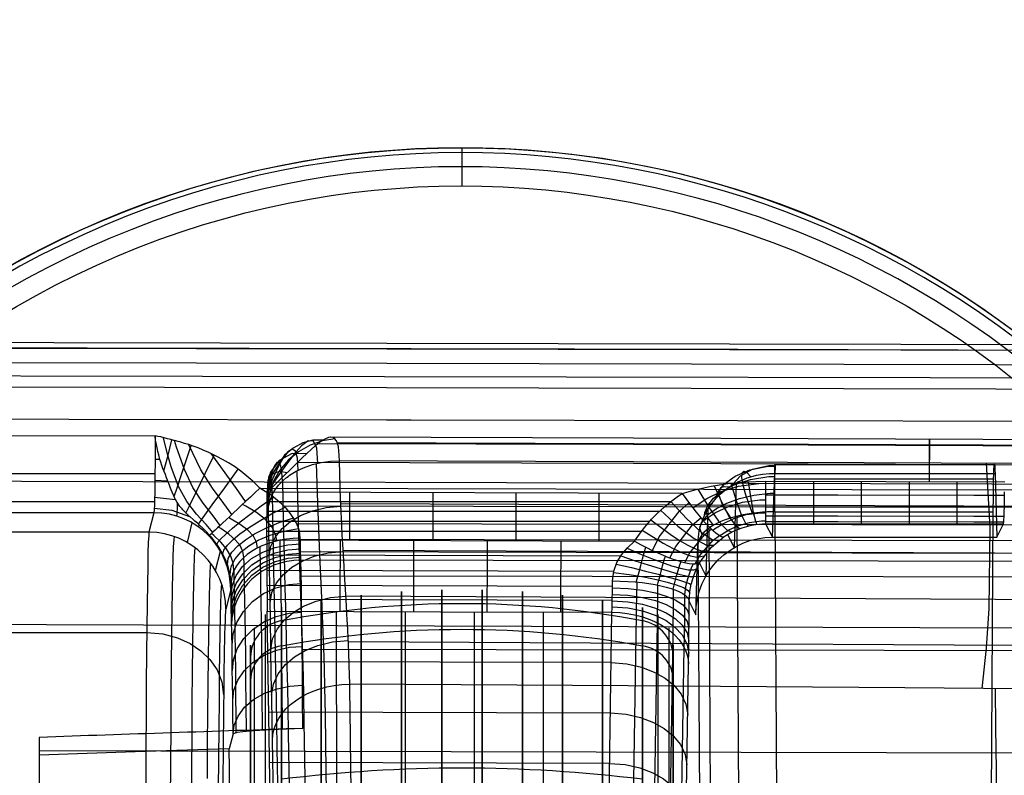
# Model space of a CAD drawing. Extents: x 21 to 890, y -223 to 357.
# Drawn here: x 733 to 745, y 228 to 238 of the extents above; entities that cross this region are included whole.
import ezdxf

# ---------------------------------------------------------------- set-up
doc = ezdxf.new("R2010")
doc.units = 0
doc.header["$MEASUREMENT"] = 0
doc.layers.add('GEB-KONTUR-A', color=7, linetype='Continuous', lineweight=0)

# ---------------------------------------------------------------- blocks, each defined once
blk = doc.blocks.new('Block_0')
at = {"layer": 'GEB-KONTUR-A', "color": 18, "lineweight": 25, "true_color": 0x000000}
for p, q in [((734.449, 232.399), (732.43, 232.394)), ((734.449, 232.399), (734.449, 232.399)), ((734.448, 232.096), (734.51, 232.096)), ((732.434, 231.909), (734.447, 231.909)), ((734.446, 231.822), (734.613, 231.814)), ((734.657, 231.698), (734.657, 231.698)), ((735.81, 231.717), (735.81, 231.717)), ((732.44, 231.544), (734.441, 231.544)), ((734.442, 231.602), (734.714, 231.571)), ((734.432, 231.399), (732.449, 231.399)), ((734.432, 231.399), (734.369, 231.145)), ((734.432, 231.399), (734.432, 231.399)), ((734.869, 231.011), (734.932, 231.265)), ((735.017, 231.245), (735.013, 231.213)), ((734.369, 231.145), (732.512, 231.145)), ((734.369, 231.145), (734.369, 231.145)), ((735.158, 231.105), (735.158, 231.105)), ((735.248, 230.993), (735.246, 230.98)), ((736.338, 231.066), (736.338, 231.066)), ((735.235, 230.645), (735.298, 230.899)), ((736.345, 230.78), (736.345, 230.78)), ((735.391, 230.72), (735.388, 230.693)), ((735.437, 230.482), (735.437, 230.482)), ((735.432, 230.4), (735.369, 230.145)), ((735.432, 230.4), (735.432, 230.4)), ((735.369, 230.145), (735.369, 230.145)), ((732.541, 229.841), (734.34, 229.841)), ((735.444, 229.938), (735.444, 229.938)), ((736.37, 228.591), (736.37, 228.591)), ((732.941, 228.475), (732.941, 228.244)), ((732.941, 228.475), (732.941, 228.475)), ((735.463, 228.52), (735.414, 228.325)), ((735.463, 228.52), (735.463, 228.52)), ((735.414, 228.325), (735.414, 228.325)), ((732.941, 228.244), (732.941, 219.355)), ((732.941, 228.244), (732.941, 228.244))]:
    blk.add_line(p, q, dxfattribs=at)
for points in [[(660.941, 233.679), (681.275, 233.674), (701.72, 233.66), (720.133, 233.638), (737.462, 233.607), (755.303, 233.57), (775.306, 233.53), (797.757, 233.484), (820.944, 233.416)], [(729.351, 233.554), (737.782, 233.536), (742.029, 233.526), (746.334, 233.515), (748.519, 233.51), (750.729, 233.505), (752.97, 233.499), (755.245, 233.494), (757.557, 233.489), (759.906, 233.483), (762.293, 233.478), (764.717, 233.473), (767.178, 233.467), (769.676, 233.462), (772.21, 233.457)], [(660.941, 233.604), (681.275, 233.6), (701.72, 233.585), (720.133, 233.563), (737.462, 233.533), (755.302, 233.495), (775.306, 233.456), (797.757, 233.409), (820.944, 233.341)], [(660.941, 233.415), (681.275, 233.41), (701.719, 233.396), (720.133, 233.374), (737.462, 233.344), (755.302, 233.306), (775.306, 233.267), (797.756, 233.22), (820.943, 233.152)], [(828.898, 232.957), (806.065, 233.029), (784.343, 233.078), (765.061, 233.114), (746.902, 233.149), (727.959, 233.184), (706.923, 233.211), (683.398, 233.229), (660.941, 233.234)], [(660.941, 233.097), (681.275, 233.093), (701.719, 233.078), (720.132, 233.056), (737.461, 233.026), (755.301, 232.988), (775.305, 232.949), (797.756, 232.903), (820.942, 232.834)], [(729.19, 232.623), (737.46, 232.608), (737.78, 232.607), (742.027, 232.598), (746.332, 232.589), (748.517, 232.584), (750.727, 232.579), (752.968, 232.575), (755.243, 232.57), (755.301, 232.57), (757.606, 232.565), (759.949, 232.56), (762.329, 232.555), (764.746, 232.551), (767.2, 232.546), (769.69, 232.541), (772.216, 232.536)], [(734.657, 231.698), (734.649, 231.719), (734.635, 231.755), (734.614, 231.81), (734.609, 231.823), (734.598, 231.851), (734.582, 231.894), (734.562, 231.943), (734.55, 231.975), (734.541, 232), (734.518, 232.071), (734.512, 232.09), (734.495, 232.151), (734.485, 232.196), (734.479, 232.221), (734.465, 232.285), (734.454, 232.344), (734.45, 232.384), (734.449, 232.399)], [(735.81, 231.717), (735.719, 231.807), (735.643, 231.875), (735.563, 231.939), (735.48, 231.998), (735.403, 232.047), (735.327, 232.092), (735.253, 232.131), (735.181, 232.166), (735.146, 232.183), (735.075, 232.214), (735.007, 232.242), (734.945, 232.265), (734.887, 232.285), (734.832, 232.301), (734.783, 232.316), (734.748, 232.325), (734.703, 232.337), (734.692, 232.34), (734.651, 232.351), (734.61, 232.362), (734.568, 232.373), (734.523, 232.384), (734.483, 232.392), (734.449, 232.399)], [(735.198, 231.142), (735.112, 231.245), (734.987, 231.379), (734.86, 231.543), (734.752, 231.738), (734.656, 231.995), (734.607, 232.179), (734.559, 232.375)], [(734.563, 231.942), (734.612, 232.132), (734.667, 232.347)], [(734.695, 231.609), (734.738, 231.735), (734.791, 231.895), (734.853, 232.079), (734.918, 232.274)], [(735.296, 231.234), (735.206, 231.356), (735.075, 231.522), (734.941, 231.726), (734.829, 231.96), (734.727, 232.25), (734.702, 232.338)], [(735.445, 231.374), (735.343, 231.52), (735.196, 231.719), (735.045, 231.956), (734.889, 232.284)], [(734.848, 231.394), (734.903, 231.506), (734.99, 231.682), (735.1, 231.907), (735.219, 232.148)], [(735.625, 231.544), (735.506, 231.713), (735.178, 232.168)], [(828.917, 231.483), (806.078, 231.587), (784.353, 231.659), (765.071, 231.713), (746.914, 231.764), (727.969, 231.816), (706.929, 231.857), (683.402, 231.884), (660.941, 231.893)], [(735.011, 231.249), (735.072, 231.334), (735.192, 231.499), (735.355, 231.723), (735.529, 231.963)], [(735.158, 231.105), (735.111, 231.156), (735.102, 231.165), (735.07, 231.196), (735.025, 231.238), (735.016, 231.246), (734.999, 231.261), (734.966, 231.29), (734.944, 231.309), (734.904, 231.344), (734.898, 231.35), (734.86, 231.385), (734.854, 231.391), (734.817, 231.429), (734.814, 231.431), (734.811, 231.435), (734.8, 231.447), (734.772, 231.481), (734.738, 231.529), (734.736, 231.533), (734.713, 231.572), (734.706, 231.585), (734.692, 231.616), (734.67, 231.666), (734.657, 231.698)], [(735.81, 231.717), (743.514, 231.702), (754.136, 231.68), (764.547, 231.66), (765.178, 231.658), (777.185, 231.636), (783.924, 231.624), (790.642, 231.611), (792.923, 231.606), (805.833, 231.576), (813.4, 231.554), (820.94, 231.529)], [(736.338, 231.066), (736.333, 231.119), (736.326, 231.158), (736.309, 231.212), (736.284, 231.269), (736.254, 231.324), (736.216, 231.38), (736.206, 231.393), (736.152, 231.456), (736.094, 231.515), (736.017, 231.58), (735.957, 231.625), (735.881, 231.675), (735.81, 231.717)], [(734.735, 231.534), (734.734, 231.468), (734.73, 231.387), (734.726, 231.355)], [(735.253, 230.986), (735.27, 231.019), (735.314, 231.068), (735.454, 231.196), (735.556, 231.279), (735.682, 231.377), (735.829, 231.487), (735.989, 231.601)], [(736.032, 231.031), (736.032, 231.034), (736.017, 231.115), (735.97, 231.209), (735.884, 231.308), (735.766, 231.402), (735.629, 231.485), (735.587, 231.507)], [(734.438, 231.457), (734.667, 231.431), (734.898, 231.349)], [(735.331, 230.857), (735.344, 230.91), (735.39, 230.975), (735.462, 231.048), (735.552, 231.122), (735.664, 231.202), (735.802, 231.29), (735.963, 231.382), (736.139, 231.47)], [(820.94, 231.296), (805.832, 231.343), (790.642, 231.378), (777.184, 231.404), (765.178, 231.426), (754.136, 231.447), (743.514, 231.469), (736.126, 231.484)], [(735.39, 230.724), (735.4, 230.802), (735.448, 230.886), (735.526, 230.969), (735.624, 231.047), (735.743, 231.122), (735.89, 231.199), (736.062, 231.27), (736.249, 231.332)], [(735.781, 230.939), (735.781, 230.943), (735.768, 231.014), (735.728, 231.092), (735.656, 231.171), (735.557, 231.246), (735.44, 231.316), (735.404, 231.336)], [(820.939, 231.067), (805.832, 231.113), (790.641, 231.149), (777.184, 231.175), (765.178, 231.196), (754.135, 231.218), (743.513, 231.239), (736.292, 231.254)], [(734.369, 231.145), (734.365, 231.102), (734.36, 231.012), (734.356, 230.878), (734.352, 230.699), (734.348, 230.476), (734.345, 230.211), (734.341, 229.906), (734.337, 229.563), (734.334, 229.184), (734.331, 228.772), (734.329, 228.329), (734.326, 227.858)], [(735.475, 230.647), (735.475, 230.651), (735.465, 230.74), (735.434, 230.834), (735.378, 230.927), (735.302, 231.017), (735.211, 231.102), (735.181, 231.127)], [(735.601, 230.815), (735.601, 230.819), (735.589, 230.892), (735.555, 230.97), (735.492, 231.047), (735.406, 231.121), (735.305, 231.192), (735.273, 231.212)], [(735.425, 230.595), (735.438, 230.698), (735.489, 230.797), (735.569, 230.888), (735.668, 230.967), (735.791, 231.039), (735.944, 231.105), (736.122, 231.159), (736.315, 231.194)], [(734.695, 231.09), (734.69, 231.046), (734.685, 230.954), (734.68, 230.813), (734.675, 230.625), (734.671, 230.391), (734.666, 230.113), (734.662, 229.793), (734.658, 229.433), (734.654, 229.035), (734.651, 228.603), (734.648, 228.14), (734.645, 227.648)], [(735.437, 230.482), (735.437, 230.486), (735.435, 230.523), (735.431, 230.554), (735.43, 230.563), (735.427, 230.579), (735.418, 230.625), (735.408, 230.665), (735.398, 230.698), (735.381, 230.748), (735.379, 230.751), (735.367, 230.782), (735.344, 230.832), (735.317, 230.884), (735.308, 230.9), (735.277, 230.949), (735.27, 230.961), (735.236, 231.01), (735.195, 231.061), (735.185, 231.074), (735.158, 231.105)], [(735.438, 230.343), (735.454, 230.461), (735.503, 230.582), (735.587, 230.698), (735.704, 230.802), (735.848, 230.886), (736.009, 230.947), (736.176, 230.982), (736.339, 230.993)], [(736.081, 230.743), (736.079, 230.796), (736.077, 230.872), (736.075, 230.97), (736.074, 231.04)], [(820.938, 230.862), (805.831, 230.909), (790.641, 230.944), (777.183, 230.97), (765.177, 230.992), (754.135, 231.013), (743.513, 231.035), (736.338, 231.049)], [(734.968, 230.945), (734.963, 230.903), (734.958, 230.812), (734.954, 230.674), (734.949, 230.49), (734.944, 230.261), (734.94, 229.989), (734.936, 229.675), (734.932, 229.322), (734.928, 228.933), (734.925, 228.51), (734.922, 228.056), (734.919, 227.575)], [(735.439, 230.218), (735.455, 230.347), (735.504, 230.479), (735.588, 230.605), (735.705, 230.719), (735.849, 230.811), (736.01, 230.877), (736.177, 230.915), (736.341, 230.927)], [(735.441, 230.108), (735.456, 230.246), (735.505, 230.388), (735.589, 230.524), (735.706, 230.646), (735.85, 230.745), (736.011, 230.816), (736.179, 230.857), (736.342, 230.87)], [(735.822, 230.623), (735.82, 230.683), (735.818, 230.767), (735.816, 230.878), (735.815, 230.956)], [(820.938, 230.701), (805.831, 230.748), (790.641, 230.783), (777.183, 230.809), (765.177, 230.83), (754.135, 230.852), (743.512, 230.874), (736.341, 230.888)], [(735.17, 230.743), (735.165, 230.702), (735.16, 230.614), (735.156, 230.48), (735.151, 230.301), (735.147, 230.079), (735.142, 229.815), (735.138, 229.511), (735.134, 229.169), (735.131, 228.791), (735.128, 228.381), (735.125, 227.94)], [(735.442, 230.014), (735.458, 230.161), (735.506, 230.311), (735.59, 230.455), (735.707, 230.584), (735.851, 230.688), (736.013, 230.763), (736.18, 230.807), (736.344, 230.82)], [(735.612, 230.427), (735.61, 230.498), (735.608, 230.597), (735.606, 230.728), (735.605, 230.819)], [(736.107, 228.581), (736.102, 229.139), (736.099, 229.486), (736.096, 229.805), (736.092, 230.094), (736.088, 230.352), (736.085, 230.562), (736.081, 230.743)], [(736.37, 228.591), (736.367, 228.976), (736.365, 229.328), (736.361, 229.649), (736.358, 229.937), (736.355, 230.194), (736.352, 230.419), (736.348, 230.614), (736.345, 230.78)], [(770.699, 230.722), (768.286, 230.726), (766.857, 230.728), (764.166, 230.732), (761.526, 230.736), (758.931, 230.741), (756.374, 230.745), (753.925, 230.749), (751.497, 230.753), (746.36, 230.763), (736.345, 230.78)], [(735.484, 230.185), (735.482, 230.269), (735.48, 230.387), (735.478, 230.542), (735.477, 230.651)], [(735.847, 228.566), (735.843, 229.049), (735.84, 229.39), (735.837, 229.703), (735.833, 229.987), (735.83, 230.24), (735.826, 230.446), (735.822, 230.623)], [(735.314, 230.47), (735.31, 230.431), (735.305, 230.346), (735.301, 230.218), (735.296, 230.047), (735.292, 229.834), (735.288, 229.581), (735.284, 229.289), (735.28, 228.961), (735.277, 228.599), (735.274, 228.206), (735.271, 227.783)], [(735.444, 229.938), (735.442, 230.028), (735.44, 230.145), (735.438, 230.294), (735.437, 230.482)], [(735.449, 229.674), (735.464, 229.82), (735.513, 229.969), (735.597, 230.113), (735.714, 230.242), (735.858, 230.346), (736.02, 230.42), (736.187, 230.464), (736.351, 230.477)], [(828.877, 230.439), (807.161, 230.482), (786.552, 230.512), (768.288, 230.534), (751.5, 230.554), (736.349, 230.572)], [(735.636, 228.55), (735.633, 228.901), (735.63, 229.232), (735.627, 229.535), (735.623, 229.81), (735.62, 230.056), (735.616, 230.255), (735.612, 230.427)], [(735.369, 230.145), (735.366, 230.125), (735.365, 230.108), (735.362, 230.062), (735.359, 229.997), (735.356, 229.915), (735.353, 229.816), (735.352, 229.764), (735.349, 229.594), (735.348, 229.541), (735.344, 229.334), (735.341, 229.098), (735.338, 228.836), (735.337, 228.79), (735.333, 228.371), (735.33, 227.872)], [(735.454, 229.347), (735.469, 229.484), (735.518, 229.625), (735.602, 229.76), (735.72, 229.88), (735.864, 229.978), (736.025, 230.048), (736.193, 230.089), (736.356, 230.102)], [(735.505, 228.534), (735.504, 228.719), (735.501, 229.036), (735.498, 229.328), (735.494, 229.592), (735.491, 229.828), (735.484, 230.185)], [(828.933, 229.539), (806.089, 229.669), (784.361, 229.759), (765.079, 229.826), (746.924, 229.892), (727.978, 229.958), (706.935, 230.009), (683.404, 230.044), (660.941, 230.055)], [(734.34, 229.84), (734.547, 229.822), (734.739, 229.772), (734.906, 229.695), (735.044, 229.602), (735.16, 229.49), (735.254, 229.353), (735.317, 229.196), (735.34, 229.027)], [(735.463, 228.52), (735.462, 228.533), (735.46, 228.771), (735.458, 228.99), (735.453, 229.372), (735.451, 229.546), (735.45, 229.596), (735.445, 229.88), (735.444, 229.938)], [(735.458, 228.961), (735.474, 229.087), (735.523, 229.217), (735.607, 229.342), (735.725, 229.454), (735.869, 229.544), (736.03, 229.609), (736.198, 229.647), (736.361, 229.659)], [(828.891, 229.414), (807.171, 229.48), (786.56, 229.526), (768.296, 229.559), (751.509, 229.59), (736.362, 229.619)], [(735.463, 228.52), (735.479, 228.635), (735.528, 228.752), (735.612, 228.866), (735.73, 228.967), (735.874, 229.049), (736.035, 229.107), (736.202, 229.142), (736.366, 229.152)], [(736.37, 228.591), (736.16, 228.583), (735.949, 228.572), (735.808, 228.564), (735.69, 228.555), (735.588, 228.545), (735.518, 228.536), (735.477, 228.527), (735.463, 228.52)], [(735.414, 228.325), (734.188, 228.285), (732.941, 228.244)], [(828.903, 228.029), (807.179, 228.113), (786.566, 228.172), (768.302, 228.215), (751.516, 228.256), (734.525, 228.297), (732.941, 228.301)]]:
    blk.add_lwpolyline(points, dxfattribs=at)
for points in [[(734.449, 232.399), (734.449, 231.86), (734.442, 231.418), (734.432, 231.399)], [(735.81, 231.717), (735.477, 231.405), (735.197, 231.142), (735.158, 231.105)], [(735.432, 230.4), (735.432, 230.952), (734.985, 231.399), (734.432, 231.399)], [(735.369, 230.145), (735.368, 230.697), (734.921, 231.144), (734.369, 231.145)], [(736.338, 231.066), (735.843, 231.065), (735.44, 230.804), (735.437, 230.482)], [(736.345, 230.78), (736.342, 230.84), (736.34, 230.938), (736.338, 231.066)], [(736.345, 230.78), (735.849, 230.78), (735.445, 230.403), (735.444, 229.938)], [(735.437, 230.482), (735.435, 230.433), (735.434, 230.406), (735.432, 230.4)], [(736.37, 228.591), (735.227, 228.552), (734.084, 228.514), (732.941, 228.475)], [(732.941, 228.475), (732.941, 227.488), (732.941, 226.318), (732.941, 225.085)], [(735.409, 219.32), (735.431, 221.663), (735.434, 225.642), (735.414, 228.325)]]:
    blk.add_open_spline(points, degree=3, dxfattribs=at)
blk = doc.blocks.new('Block_3')
at = {"layer": 'GEB-KONTUR-A', "color": 18, "lineweight": 25, "true_color": 0x000000}
for p, q in [((738.441, 236.149), (738.441, 235.649)), ((740.976, 235.878), (740.976, 235.878)), ((735.886, 220.702), (735.886, 230.073)), ((740.995, 220.702), (740.995, 230.073)), ((735.742, 220.804), (735.742, 229.898)), ((741.139, 220.804), (741.139, 229.898))]:
    blk.add_line(p, q, dxfattribs=at)
for points, knots in [([(733.484, 213.221), (730.835, 214.422), (728.713, 216.544), (727.512, 219.193), (724.775, 225.228), (727.448, 232.34), (733.484, 235.078), (739.52, 237.815), (746.632, 235.141), (749.369, 229.106), (752.107, 223.07), (749.433, 215.958), (743.397, 213.221)], [0, 0, 0, 0, 1, 1, 1, 2, 2, 2, 3, 3, 3, 4, 4, 4, 4]), ([(743.369, 213.282), (749.371, 216.004), (752.03, 223.076), (749.308, 229.078), (746.586, 235.08), (739.514, 237.739), (733.512, 235.017), (727.51, 232.295), (724.851, 225.222), (727.573, 219.22), (728.768, 216.586), (730.878, 214.476), (733.512, 213.282)], [0, 0, 0, 0, 1, 1, 1, 2, 2, 2, 3, 3, 3, 4, 4, 4, 4]), ([(743.294, 213.448), (749.204, 216.129), (751.822, 223.092), (749.141, 229.002), (746.461, 234.912), (739.497, 237.53), (733.587, 234.85), (727.677, 232.17), (725.059, 225.206), (727.74, 219.296), (728.916, 216.702), (730.994, 214.624), (733.587, 213.448)], [0, 0, 0, 0, 1, 1, 1, 2, 2, 2, 3, 3, 3, 4, 4, 4, 4]), ([(733.691, 213.676), (731.152, 214.827), (729.119, 216.861), (727.967, 219.399), (725.344, 225.183), (727.906, 231.999), (733.691, 234.622), (739.475, 237.246), (746.29, 234.683), (748.914, 228.899), (751.537, 223.115), (748.975, 216.299), (743.191, 213.676)], [0, 0, 0, 0, 1, 1, 1, 2, 2, 2, 3, 3, 3, 4, 4, 4, 4]), ([(738.441, 212.149), (745.068, 212.149), (750.441, 217.522), (750.441, 224.149), (750.441, 230.777), (745.068, 236.149), (738.441, 236.149), (731.813, 236.149), (726.441, 230.777), (726.441, 224.149), (726.441, 217.522), (731.813, 212.149), (738.441, 212.149)], [0, 0, 0, 0, 1, 1, 1, 2, 2, 2, 3, 3, 3, 4, 4, 4, 4]), ([(737.13, 223.29), (737.13, 224.861), (737.13, 226.457), (737.13, 227.747), (737.13, 230.521), (737.13, 231.159), (737.13, 229.172), (737.13, 227.185), (737.13, 223.326), (737.13, 220.552)], [0, 0, 0, 0, 1, 1, 1, 2, 2, 2, 3, 3, 3, 3]), ([(737.653, 223.284), (737.653, 224.866), (737.653, 226.474), (737.653, 227.773), (737.653, 230.568), (737.653, 231.211), (737.653, 229.209), (737.653, 227.208), (737.653, 223.32), (737.653, 220.525)], [0, 0, 0, 0, 1, 1, 1, 2, 2, 2, 3, 3, 3, 3]), ([(738.178, 223.279), (738.178, 224.867), (738.178, 226.481), (738.178, 227.785), (738.178, 230.591), (738.178, 231.237), (738.178, 229.229), (738.178, 227.221), (738.178, 223.318), (738.178, 220.513)], [0, 0, 0, 0, 1, 1, 1, 2, 2, 2, 3, 3, 3, 3]), ([(738.703, 223.279), (738.703, 224.867), (738.703, 226.481), (738.703, 227.785), (738.703, 230.591), (738.703, 231.237), (738.703, 229.229), (738.703, 227.221), (738.703, 223.318), (738.703, 220.513)], [0, 0, 0, 0, 1, 1, 1, 2, 2, 2, 3, 3, 3, 3]), ([(739.228, 223.278), (739.228, 224.861), (739.228, 226.469), (739.228, 227.769), (739.228, 230.565), (739.228, 231.212), (739.228, 229.212), (739.228, 227.213), (739.228, 223.326), (739.228, 220.529)], [0, 0, 0, 0, 1, 1, 1, 2, 2, 2, 3, 3, 3, 3]), ([(739.751, 223.293), (739.751, 224.864), (739.751, 226.459), (739.751, 227.749), (739.751, 230.522), (739.751, 231.158), (739.751, 229.17), (739.751, 227.182), (739.751, 223.323), (739.751, 220.549)], [0, 0, 0, 0, 1, 1, 1, 2, 2, 2, 3, 3, 3, 3]), ([(736.61, 223.298), (736.61, 224.852), (736.61, 226.43), (736.61, 227.705), (736.61, 230.449), (736.61, 231.081), (736.61, 229.117), (736.61, 227.153), (736.61, 223.337), (736.61, 220.593)], [0, 0, 0, 0, 1, 1, 1, 2, 2, 2, 3, 3, 3, 3]), ([(740.271, 223.298), (740.271, 224.852), (740.271, 226.43), (740.271, 227.705), (740.271, 230.449), (740.271, 231.081), (740.271, 229.117), (740.271, 227.153), (740.271, 223.337), (740.271, 220.593)], [0, 0, 0, 0, 1, 1, 1, 2, 2, 2, 3, 3, 3, 3]), ([(740.788, 220.648), (740.788, 223.351), (740.788, 227.11), (740.788, 229.044), (740.788, 230.978), (740.788, 230.354), (740.788, 227.651), (740.788, 226.394), (740.788, 224.839), (740.788, 223.309)], [0, 0, 0, 0, 1, 1, 1, 2, 2, 2, 3, 3, 3, 3]), ([(736.093, 223.309), (736.093, 226.6), (736.093, 229.644), (736.093, 230.108), (736.093, 230.572), (736.093, 228.28), (736.093, 224.989), (736.093, 223.459), (736.093, 221.905), (736.093, 220.648)], [0, 0, 0, 0, 1, 1, 1, 2, 2, 2, 3, 3, 3, 3]), ([(735.691, 223.376), (735.691, 224.782), (735.691, 226.21), (735.691, 227.364), (735.691, 229.848), (735.691, 230.421), (735.691, 228.646), (735.691, 226.87), (735.691, 223.417), (735.691, 220.934)], [0, 0, 0, 0, 1, 1, 1, 2, 2, 2, 3, 3, 3, 3]), ([(741.191, 220.925), (741.191, 222.078), (741.191, 223.505), (741.191, 224.911), (741.191, 227.935), (741.191, 230.045), (741.191, 229.624), (741.191, 229.203), (741.191, 226.411), (741.191, 223.387)], [0, 0, 0, 0, 1, 1, 1, 2, 2, 2, 3, 3, 3, 3])]:
    blk.add_open_spline(points, degree=3, knots=knots, dxfattribs=at)
for points in [[(736.093, 229.994), (737.643, 230.294), (739.238, 230.294), (740.788, 229.994)], [(736.093, 229.994), (735.859, 229.949), (735.691, 229.749), (735.691, 229.518)], [(741.191, 229.518), (741.191, 229.749), (741.022, 229.949), (740.788, 229.994)], [(736.093, 229.668), (737.643, 229.952), (739.238, 229.952), (740.788, 229.668)], [(736.093, 229.668), (735.859, 229.626), (735.691, 229.437), (735.691, 229.219)], [(741.191, 229.219), (741.191, 229.437), (741.022, 229.626), (740.788, 229.668)], [(736.093, 227.933), (737.643, 228.127), (739.238, 228.127), (740.788, 227.933)]]:
    blk.add_open_spline(points, degree=3, dxfattribs=at)
blk = doc.blocks.new('Block_5')
at = {"layer": 'GEB-KONTUR-A', "color": 18, "lineweight": 25, "true_color": 0x000000}
for p, q in [((736.847, 232.074), (736.847, 232.074)), ((742.514, 232.027), (745.368, 232.027)), ((742.483, 231.079), (742.513, 231.91)), ((742.513, 231.91), (745.377, 231.91)), ((742.513, 231.91), (742.513, 231.91)), ((745.377, 231.91), (745.402, 231.079)), ((745.377, 231.91), (745.377, 231.91)), ((741.985, 230.947), (742.011, 231.789)), ((742.391, 231.808), (742.391, 231.808)), ((742.51, 231.84), (745.359, 231.84)), ((741.307, 231.647), (735.906, 231.664)), ((735.906, 231.664), (735.906, 231.664)), ((735.921, 231.681), (735.921, 231.681)), ((741.307, 231.647), (741.307, 231.647)), ((735.906, 231.544), (741.16, 231.544)), ((735.905, 231.419), (741.012, 231.419)), ((735.924, 231.436), (735.924, 231.436)), ((741.617, 230.577), (741.644, 231.448)), ((742.511, 231.412), (745.354, 231.412)), ((742.511, 231.412), (742.54, 226.349)), ((742.511, 231.412), (742.511, 231.412)), ((745.325, 226.349), (745.354, 231.412)), ((745.354, 231.412), (745.354, 231.412)), ((735.904, 231.29), (740.885, 231.29)), ((742.016, 231.352), (742.045, 226.306)), ((742.392, 231.253), (742.483, 231.079)), ((742.392, 231.253), (742.392, 231.253)), ((745.402, 231.079), (745.489, 231.253)), ((745.489, 231.253), (745.489, 231.253)), ((735.904, 231.159), (740.778, 231.159)), ((741.651, 231.195), (741.68, 226.191)), ((741.897, 231.117), (741.982, 230.945)), ((735.903, 231.045), (740.687, 231.028)), ((735.903, 231.045), (735.903, 231.045)), ((740.687, 231.028), (740.687, 231.028)), ((741.851, 231.088), (741.851, 231.088)), ((742.483, 231.079), (745.402, 231.079)), ((742.483, 231.079), (742.483, 231.079)), ((745.402, 231.079), (745.402, 231.079)), ((741.484, 230.07), (741.512, 230.982)), ((741.512, 230.982), (741.54, 226.035)), ((741.512, 230.982), (741.512, 230.982)), ((735.903, 230.852), (740.512, 230.839)), ((741.532, 230.743), (741.616, 230.576)), ((741.542, 230.76), (741.542, 230.76)), ((735.903, 230.651), (740.417, 230.638)), ((740.4, 230.511), (740.4, 230.511)), ((735.904, 230.454), (740.399, 230.441)), ((735.905, 230.272), (740.397, 230.259)), ((741.398, 230.242), (741.484, 230.07)), ((741.398, 230.242), (741.398, 230.242)), ((735.907, 230.116), (735.907, 230.116)), ((736.804, 230.114), (736.808, 226.838)), ((737.702, 230.111), (737.705, 226.834)), ((738.599, 230.109), (738.602, 226.831)), ((739.496, 230.106), (739.499, 226.828)), ((740.343, 226.825), (740.393, 230.103)), ((740.393, 230.103), (740.393, 230.103)), ((741.484, 230.07), (741.484, 230.07)), ((735.918, 229.461), (740.383, 229.452)), ((741.39, 229.427), (741.39, 229.427)), ((736.98, 229.167), (736.98, 229.167)), ((735.928, 228.806), (740.373, 228.795)), ((735.975, 228.44), (735.975, 228.44)), ((735.939, 228.15), (740.363, 228.138))]:
    blk.add_line(p, q, dxfattribs=at)
for points in [[(736.847, 232.074), (736.845, 232.143), (736.84, 232.204), (736.833, 232.256), (736.822, 232.3), (736.808, 232.334), (736.806, 232.338), (736.787, 232.362), (736.764, 232.376), (736.736, 232.381), (736.704, 232.376), (736.694, 232.373), (736.664, 232.36), (736.657, 232.357), (736.625, 232.338), (736.592, 232.315), (736.557, 232.288), (736.533, 232.268), (736.48, 232.222), (736.424, 232.17), (736.364, 232.113), (736.336, 232.086), (736.271, 232.023), (736.204, 231.957), (736.134, 231.888), (736.121, 231.875), (736.043, 231.797), (735.963, 231.718), (735.906, 231.664)], [(736.566, 232.042), (736.554, 232.238), (736.51, 232.33), (736.44, 232.334), (736.353, 232.268), (736.249, 232.15), (736.136, 231.999), (736.02, 231.833), (735.906, 231.664)], [(736.633, 232.344), (736.502, 232.343), (736.369, 232.307), (736.243, 232.24), (736.13, 232.146), (735.974, 231.907), (735.935, 231.78), (735.926, 231.718), (735.923, 231.689), (735.922, 231.674), (735.922, 231.66)], [(736.788, 232.36), (736.627, 232.335), (736.466, 232.278), (736.315, 232.192), (736.181, 232.082), (736.071, 231.952), (735.99, 231.809), (735.941, 231.661), (735.929, 231.588), (735.925, 231.552), (735.924, 231.534), (735.924, 231.516)], [(778.982, 232.083), (770.533, 232.142), (760.925, 232.198), (750.897, 232.246), (740.675, 232.285), (736.569, 232.297)], [(778.983, 232.17), (770.535, 232.228), (760.926, 232.283), (750.898, 232.33), (740.675, 232.368), (736.726, 232.38)], [(778.984, 232.099), (770.535, 232.156), (760.926, 232.21), (750.898, 232.257), (740.676, 232.294), (736.82, 232.306)], [(744.524, 232.046), (744.524, 232.217), (744.524, 232.321), (744.524, 232.356), (744.524, 232.331), (744.523, 232.268), (744.523, 232.158), (744.522, 232.002), (744.521, 231.804)], [(736.31, 231.952), (736.302, 232.11), (736.274, 232.201), (736.23, 232.226), (736.175, 232.191), (736.111, 232.104), (736.042, 231.978), (735.973, 231.828), (735.906, 231.664)], [(736.418, 232.165), (736.232, 232.169), (736.061, 232.078), (735.952, 231.927), (735.927, 231.847), (735.92, 231.809), (735.919, 231.791), (735.918, 231.782), (735.918, 231.773)], [(736.105, 231.81), (736.099, 231.926), (736.084, 232.008), (736.061, 232.053), (736.034, 232.053), (736.002, 232.01), (735.969, 231.926), (735.936, 231.808), (735.906, 231.664)], [(735.924, 231.436), (735.925, 231.451), (735.926, 231.467), (735.93, 231.498), (735.944, 231.56), (735.977, 231.641), (735.998, 231.68), (736.053, 231.755), (736.12, 231.824), (736.158, 231.856), (736.178, 231.871), (736.188, 231.879), (736.196, 231.884), (736.199, 231.886), (736.283, 231.938), (736.38, 231.984), (736.497, 232.024), (736.61, 232.051), (736.732, 232.068), (736.847, 232.074)], [(778.98, 231.835), (770.531, 231.895), (760.923, 231.952), (750.896, 232.001), (740.674, 232.039), (736.302, 232.053)], [(736.657, 229.126), (736.651, 229.371), (736.642, 229.646), (736.631, 229.952), (736.616, 230.289), (736.599, 230.659), (736.581, 231.068), (736.564, 231.525), (736.55, 232.038), (736.55, 232.039)], [(778.983, 231.843), (777.096, 231.858), (775.179, 231.872), (773.231, 231.886), (771.25, 231.901), (770.534, 231.906), (768.691, 231.918), (766.824, 231.93), (763.025, 231.954), (760.926, 231.966), (757.707, 231.984), (754.452, 232.001), (750.898, 232.018), (745.676, 232.041), (740.675, 232.06), (736.847, 232.074)], [(736.98, 229.167), (736.973, 229.413), (736.967, 229.585), (736.963, 229.673), (736.963, 229.689), (736.95, 229.958), (736.948, 229.996), (736.937, 230.188), (736.929, 230.333), (736.914, 230.596), (736.907, 230.702), (736.891, 230.989), (736.884, 231.11), (736.878, 231.231), (736.865, 231.502), (736.862, 231.564), (736.847, 232.074)], [(741.958, 231.759), (741.966, 231.771), (742.065, 231.878), (742.222, 231.965), (742.432, 232.014), (742.515, 232.018)], [(742.511, 231.412), (742.51, 231.593), (742.51, 231.751), (742.511, 231.878), (742.512, 231.97), (742.514, 232.02), (742.515, 232.026), (742.515, 231.989), (742.513, 231.91)], [(745.261, 232.043), (745.309, 231.201), (745.297, 230.153), (745.261, 229.636), (745.204, 229.112)], [(735.972, 231.633), (735.97, 231.706), (735.964, 231.78), (735.957, 231.845), (735.948, 231.886), (735.937, 231.893), (735.926, 231.858), (735.916, 231.78), (735.906, 231.664)], [(736.165, 231.918), (736.069, 231.933), (735.982, 231.904), (735.928, 231.845), (735.916, 231.812), (735.913, 231.797), (735.913, 231.79), (735.912, 231.786), (735.912, 231.783)], [(736.383, 229.021), (736.378, 229.265), (736.371, 229.541), (736.361, 229.848), (736.35, 230.186), (736.338, 230.558), (736.324, 230.97), (736.31, 231.429), (736.299, 231.944), (736.299, 231.946)], [(741.512, 230.982), (741.514, 231.05), (741.521, 231.117), (741.523, 231.13), (741.533, 231.179), (741.546, 231.228), (741.557, 231.264), (741.583, 231.331), (741.614, 231.397), (741.662, 231.476), (741.696, 231.524), (741.749, 231.587), (741.8, 231.639), (741.877, 231.704), (741.922, 231.736), (742.04, 231.804), (742.056, 231.811), (742.152, 231.851), (742.199, 231.866), (742.273, 231.885), (742.35, 231.899), (742.443, 231.909), (742.513, 231.91)], [(741.734, 231.571), (741.769, 231.665), (741.856, 231.773), (741.994, 231.875), (742.186, 231.958), (742.427, 232.003), (742.513, 232.006)], [(742.223, 231.392), (742.175, 231.519), (742.132, 231.645), (742.1, 231.76), (742.084, 231.854), (742.085, 231.916), (742.107, 231.939), (742.147, 231.921), (742.201, 231.867)], [(735.921, 231.681), (735.918, 231.762), (735.915, 231.794), (735.91, 231.762), (735.906, 231.664)], [(736.179, 228.873), (736.174, 229.118), (736.168, 229.395), (736.16, 229.704), (736.152, 230.045), (736.142, 230.419), (736.132, 230.835), (736.121, 231.297), (736.111, 231.814), (736.111, 231.816)], [(741.307, 231.647), (741.487, 231.699), (741.684, 231.743), (741.9, 231.777), (742.135, 231.8), (742.391, 231.808)], [(741.447, 231.459), (741.477, 231.483), (741.628, 231.583), (741.814, 231.674), (742.039, 231.743), (742.302, 231.779), (742.391, 231.781)], [(741.598, 231.364), (741.602, 231.4), (741.638, 231.492), (741.714, 231.587), (741.832, 231.681), (741.992, 231.766), (742.194, 231.832), (742.434, 231.868), (742.511, 231.871)], [(741.94, 231.782), (742.009, 231.557), (742.075, 231.377), (742.129, 231.264), (742.166, 231.226)], [(742.164, 231.802), (742.199, 231.578), (742.232, 231.4), (742.259, 231.287), (742.278, 231.246)], [(742.391, 231.808), (743.954, 231.805), (745.504, 231.802)], [(743.014, 231.807), (743.014, 231.589), (743.014, 231.412), (743.014, 231.297), (743.014, 231.253)], [(743.636, 231.806), (743.636, 231.588), (743.637, 231.411), (743.637, 231.297), (743.637, 231.253)], [(744.259, 231.805), (744.259, 231.588), (744.259, 231.411), (744.259, 231.297), (744.259, 231.253)], [(744.881, 231.803), (744.881, 231.587), (744.882, 231.411), (744.882, 231.296), (744.882, 231.253)], [(735.903, 231.045), (735.904, 231.258), (735.905, 231.397), (735.905, 231.464), (735.906, 231.565), (735.906, 231.649), (735.906, 231.664)], [(735.924, 231.436), (735.924, 231.444), (735.924, 231.454), (735.924, 231.466), (735.924, 231.475), (735.924, 231.484), (735.924, 231.509), (735.924, 231.542), (735.923, 231.549), (735.923, 231.576), (735.922, 231.628), (735.922, 231.641), (735.921, 231.681)], [(736.032, 228.674), (736.028, 228.921), (736.022, 229.201), (736.016, 229.513), (736.01, 229.858), (736.002, 230.237), (735.994, 230.656), (735.986, 231.121), (735.976, 231.64), (735.976, 231.641)], [(736.984, 231.041), (736.984, 231.259), (736.984, 231.66)], [(738.065, 231.038), (738.065, 231.259), (738.065, 231.657)], [(739.146, 231.034), (739.146, 231.259), (739.146, 231.654)], [(740.226, 231.03), (740.226, 231.259), (740.226, 231.65)], [(740.687, 231.028), (740.771, 231.15), (740.819, 231.212), (740.909, 231.316), (740.977, 231.386), (741.077, 231.477), (741.156, 231.541), (741.26, 231.616), (741.307, 231.647)], [(741.51, 231.705), (741.649, 231.474), (741.781, 231.287), (741.886, 231.176), (741.952, 231.147)], [(741.53, 231.162), (741.539, 231.223), (741.578, 231.299), (741.649, 231.378), (741.754, 231.454), (741.888, 231.524), (742.05, 231.584), (742.237, 231.628), (742.45, 231.652), (742.51, 231.654)], [(741.721, 231.75), (741.825, 231.521), (741.924, 231.338), (742.004, 231.227), (742.057, 231.193)], [(741.939, 231.33), (741.836, 231.493), (741.782, 231.637), (741.808, 231.727), (741.854, 231.741), (741.92, 231.734)], [(742.391, 231.631), (743.33, 231.629), (745.102, 231.627), (745.502, 231.626)], [(745.489, 231.253), (745.493, 231.286), (745.497, 231.371), (745.5, 231.516), (745.502, 231.67)], [(736.864, 231.518), (749.601, 231.469), (764.306, 231.359), (779.004, 231.17)], [(740.919, 230.908), (741.008, 231.084), (741.268, 231.415), (741.395, 231.526)], [(741.16, 231.544), (741.363, 231.323), (741.553, 231.147), (741.697, 231.049), (741.777, 231.034)], [(741.585, 231.294), (741.611, 231.314), (741.74, 231.4), (741.9, 231.476), (742.092, 231.536), (742.315, 231.566), (742.391, 231.568)], [(741.712, 231.235), (741.649, 231.323), (741.618, 231.408), (741.631, 231.48), (741.699, 231.528)], [(735.975, 228.44), (735.971, 228.69), (735.966, 228.973), (735.96, 229.29), (735.954, 229.64), (735.948, 230.024), (735.941, 230.447), (735.933, 230.916), (735.924, 231.436)], [(735.934, 230.832), (735.956, 230.963), (736.015, 231.085), (736.103, 231.194), (736.211, 231.284), (736.341, 231.36), (736.497, 231.422), (736.675, 231.465), (736.866, 231.482)], [(741.024, 231.43), (741.251, 231.225), (741.463, 231.064), (741.623, 230.978), (741.71, 230.974)], [(742.511, 231.412), (742.416, 231.409), (742.352, 231.405), (742.276, 231.398), (742.203, 231.389), (742.099, 231.371), (742.062, 231.363), (741.944, 231.332), (741.929, 231.327), (741.851, 231.3), (741.808, 231.283), (741.749, 231.255), (741.704, 231.23), (741.65, 231.194), (741.621, 231.171), (741.587, 231.14), (741.562, 231.111), (741.547, 231.088), (741.534, 231.066), (741.527, 231.049), (741.517, 231.019), (741.512, 230.987), (741.512, 230.982)], [(741.705, 231.17), (741.728, 231.187), (741.842, 231.26), (741.979, 231.324), (742.141, 231.373), (742.328, 231.398), (742.391, 231.399)], [(742.391, 231.476), (743.33, 231.475), (745.102, 231.473), (745.499, 231.473)], [(740.899, 231.306), (741.149, 231.118), (741.27, 231.038), (741.382, 230.974), (741.479, 230.928), (741.556, 230.902), (741.647, 230.908)], [(741.146, 230.81), (741.222, 230.959), (741.442, 231.24), (741.55, 231.333)], [(741.566, 231.115), (741.537, 231.192), (741.559, 231.269)], [(741.796, 231.101), (741.818, 231.116), (741.922, 231.179), (742.042, 231.232), (742.181, 231.272), (742.339, 231.292), (742.392, 231.293)], [(741.851, 231.088), (741.873, 231.102), (741.94, 231.141), (741.974, 231.158), (742.038, 231.186), (742.086, 231.203), (742.146, 231.221), (742.21, 231.236), (742.264, 231.245), (742.346, 231.252), (742.392, 231.253)], [(742.392, 231.357), (743.33, 231.357), (745.102, 231.355), (745.496, 231.355)], [(742.392, 231.282), (743.33, 231.282), (745.102, 231.281), (745.492, 231.281)], [(742.392, 231.253), (743.331, 231.253), (743.947, 231.253), (745.102, 231.253), (745.489, 231.253)], [(740.787, 231.171), (741.057, 231.003), (741.189, 230.932), (741.31, 230.877), (741.414, 230.839), (741.497, 230.82), (741.592, 230.837)], [(741.339, 230.75), (741.406, 230.875), (741.596, 231.109), (741.687, 231.187)], [(735.903, 231.045), (735.903, 230.802), (735.903, 230.551), (735.905, 230.315), (735.907, 230.116)], [(736.857, 230.114), (736.858, 230.313), (736.858, 230.548), (736.859, 230.799), (736.86, 231.042)], [(737.814, 230.111), (737.814, 230.31), (737.815, 230.545), (737.816, 230.796), (737.817, 231.038)], [(738.771, 230.108), (738.771, 230.307), (738.772, 230.542), (738.773, 230.793), (738.774, 231.035)], [(739.727, 230.105), (739.728, 230.304), (739.729, 230.539), (739.73, 230.789), (739.73, 231.032)], [(740.4, 230.511), (740.416, 230.636), (740.458, 230.749), (740.518, 230.849), (740.594, 230.941), (740.687, 231.028)], [(741.474, 230.734), (741.537, 230.842), (741.709, 231.04), (741.79, 231.104)], [(741.542, 230.76), (741.686, 230.951), (741.851, 231.088)], [(735.944, 230.224), (735.967, 230.358), (736.027, 230.484), (736.117, 230.595), (736.227, 230.688), (736.36, 230.767), (736.52, 230.831), (736.702, 230.876), (736.896, 230.895)], [(736.895, 230.913), (749.618, 230.858), (764.322, 230.727), (771.671, 230.626), (779.019, 230.496)], [(740.59, 230.936), (740.754, 230.864), (740.909, 230.801), (741.168, 230.709), (741.286, 230.676), (741.385, 230.656), (741.457, 230.653), (741.494, 230.667)], [(740.708, 230.496), (740.721, 230.538), (740.745, 230.627), (740.767, 230.712), (740.789, 230.8), (740.816, 230.895), (740.834, 230.95)], [(740.449, 230.729), (740.646, 230.684), (740.831, 230.639), (740.994, 230.598), (741.13, 230.561), (741.245, 230.528), (741.338, 230.499), (741.4, 230.475), (741.423, 230.46)], [(740.509, 230.836), (740.693, 230.774), (740.865, 230.718), (741.018, 230.671), (741.148, 230.632), (741.263, 230.6), (741.359, 230.577), (741.425, 230.565), (741.454, 230.567)], [(740.984, 230.457), (740.995, 230.492), (741.015, 230.565), (741.033, 230.635), (741.051, 230.708), (741.073, 230.787), (741.088, 230.833)], [(741.191, 230.402), (741.199, 230.437), (741.217, 230.509), (741.234, 230.578), (741.253, 230.647), (741.276, 230.721), (741.291, 230.762)], [(741.339, 230.329), (741.345, 230.37), (741.36, 230.459), (741.38, 230.539), (741.404, 230.616), (741.433, 230.693), (741.452, 230.734)], [(741.398, 230.242), (741.4, 230.299), (741.406, 230.361), (741.407, 230.367), (741.415, 230.42), (741.425, 230.468), (741.428, 230.479), (741.441, 230.526), (741.456, 230.572), (741.458, 230.579), (741.475, 230.623), (741.496, 230.672), (741.517, 230.714), (741.542, 230.76)], [(740.412, 230.62), (740.615, 230.594), (740.806, 230.563), (740.974, 230.529), (741.113, 230.495), (741.229, 230.46), (741.322, 230.423), (741.383, 230.385), (741.405, 230.35)], [(740.712, 230.064), (740.714, 230.148), (740.717, 230.314), (740.719, 230.495)], [(740.399, 230.421), (740.602, 230.413), (740.792, 230.39), (740.96, 230.356), (741.1, 230.314), (741.216, 230.264), (741.31, 230.204), (741.373, 230.136), (741.397, 230.063)], [(740.984, 229.966), (740.986, 230.061), (740.989, 230.249), (740.991, 230.456)], [(741.188, 229.827), (741.19, 229.939), (741.194, 230.159), (741.195, 230.401)], [(735.954, 229.619), (735.978, 229.758), (736.039, 229.888), (736.131, 230.004), (736.245, 230.1), (736.381, 230.181), (736.544, 230.248), (736.731, 230.294), (736.93, 230.313)], [(736.93, 230.315), (749.609, 230.253), (764.322, 230.099), (771.675, 229.979), (779.026, 229.823)], [(740.397, 230.253), (740.599, 230.24), (740.79, 230.207), (740.958, 230.157), (741.097, 230.095), (741.214, 230.022), (741.308, 229.933), (741.37, 229.833), (741.394, 229.726)], [(740.398, 230.335), (740.601, 230.324), (740.791, 230.296), (740.959, 230.254), (741.099, 230.202), (741.215, 230.14), (741.309, 230.065), (741.372, 229.981), (741.395, 229.891)], [(741.333, 229.643), (741.336, 229.776), (741.339, 230.039), (741.341, 230.327)], [(741.39, 229.427), (741.392, 229.61), (741.395, 229.807), (741.396, 230.018), (741.398, 230.242)], [(735.96, 226.841), (735.934, 228.479), (735.907, 230.116)], [(735.907, 230.116), (738.161, 230.11), (740.393, 230.103)], [(740.395, 230.175), (740.598, 230.161), (740.788, 230.123), (740.956, 230.065), (741.096, 229.995), (741.212, 229.91), (741.306, 229.809), (741.368, 229.694), (741.392, 229.571)], [(740.662, 226.786), (740.675, 227.644), (740.7, 229.266), (740.712, 230.064)], [(740.934, 226.687), (740.947, 227.545), (740.972, 229.168), (740.984, 229.966)], [(735.965, 229.023), (735.988, 229.167), (736.051, 229.302), (736.145, 229.421), (736.261, 229.521), (736.399, 229.604), (736.567, 229.672), (736.757, 229.718), (736.96, 229.737)], [(736.961, 229.723), (749.577, 229.655), (756.943, 229.581), (764.307, 229.476), (771.668, 229.334), (779.026, 229.15)], [(741.137, 226.548), (741.151, 227.406), (741.176, 229.029), (741.188, 229.827)], [(741.282, 226.364), (741.295, 227.222), (741.321, 228.845), (741.333, 229.643)], [(740.383, 229.448), (740.586, 229.431), (740.776, 229.389), (740.944, 229.325), (741.083, 229.245), (741.2, 229.151), (741.294, 229.037), (741.356, 228.908), (741.379, 228.771)], [(741.337, 226.149), (741.355, 227.242), (741.372, 228.334), (741.39, 229.427)], [(736.723, 218.009), (736.725, 218.882), (736.726, 219.864), (736.726, 220.847), (736.724, 221.826), (736.721, 222.794), (736.717, 223.745), (736.711, 224.672), (736.704, 225.571), (736.696, 226.436), (736.686, 227.261), (736.676, 228.041), (736.665, 228.771), (736.658, 229.126)], [(737.001, 227.774), (736.992, 228.436), (736.991, 228.494), (736.981, 229.105), (736.98, 229.167)], [(779.019, 228.507), (775.635, 228.601), (772.23, 228.687), (768.802, 228.766), (765.353, 228.836), (761.882, 228.9), (758.389, 228.956), (754.874, 229.006), (751.339, 229.05), (747.781, 229.088), (744.202, 229.12), (740.602, 229.146), (736.98, 229.167)], [(745.427, 218.178), (745.428, 218.906), (745.428, 219.647), (745.427, 220.397), (745.427, 221.151), (745.425, 221.906), (745.424, 222.657), (745.421, 223.4), (745.419, 224.131), (745.416, 224.846), (745.412, 225.54), (745.408, 226.211), (745.404, 226.855), (745.399, 227.469), (745.395, 228.051), (745.389, 228.599), (745.384, 229.11)], [(736.448, 218.033), (736.45, 218.896), (736.451, 219.866), (736.451, 220.838), (736.449, 221.806), (736.446, 222.762), (736.442, 223.702), (736.436, 224.619), (736.429, 225.507), (736.421, 226.362), (736.412, 227.177), (736.402, 227.948), (736.39, 228.669), (736.384, 229.021)], [(736.242, 218.067), (736.244, 218.915), (736.245, 219.87), (736.244, 220.826), (736.243, 221.777), (736.239, 222.717), (736.235, 223.641), (736.23, 224.543), (736.223, 225.417), (736.215, 226.257), (736.206, 227.059), (736.196, 227.817), (736.184, 228.526), (736.178, 228.872)], [(740.373, 228.792), (740.576, 228.776), (740.766, 228.733), (740.934, 228.669), (741.073, 228.59), (741.19, 228.495), (741.283, 228.381), (741.345, 228.253), (741.369, 228.116)], [(736.094, 218.112), (736.096, 218.941), (736.097, 219.874), (736.096, 220.809), (736.095, 221.738), (736.092, 222.657), (736.088, 223.561), (736.082, 224.442), (736.075, 225.296), (736.068, 226.117), (736.059, 226.9), (736.049, 227.641), (736.038, 228.335), (736.032, 228.673)], [(740.363, 228.136), (740.566, 228.12), (740.756, 228.077), (740.924, 228.013), (741.063, 227.934), (741.179, 227.839), (741.273, 227.726), (741.335, 227.597), (741.358, 227.46)]]:
    blk.add_lwpolyline(points, dxfattribs=at)
for points in [[(745.354, 231.412), (745.354, 231.469), (745.355, 231.524), (745.355, 231.576), (745.359, 232.007), (745.369, 232.157), (745.377, 231.91)], [(741.484, 230.07), (741.484, 230.071), (741.484, 230.072), (741.484, 230.074), (741.484, 230.631), (741.931, 231.081), (742.483, 231.079)]]:
    blk.add_open_spline(points, degree=3, knots=[0, 0, 0, 0, 1, 1, 1, 2, 2, 2, 2], dxfattribs=at)
for points in [[(742.391, 231.808), (742.391, 231.479), (742.392, 231.266), (742.392, 231.253)], [(741.307, 231.647), (741.56, 231.292), (741.782, 231.064), (741.851, 231.088)], [(740.687, 231.028), (741.112, 230.791), (741.474, 230.678), (741.542, 230.76)], [(740.393, 230.103), (740.396, 230.219), (740.399, 230.359), (740.4, 230.511)], [(740.4, 230.511), (740.945, 230.508), (741.389, 230.388), (741.398, 230.242)], [(740.393, 230.103), (740.939, 230.097), (741.383, 229.796), (741.39, 229.427)], [(735.975, 228.44), (735.982, 228.839), (736.43, 229.164), (736.98, 229.167)], [(736.035, 218.165), (736.047, 221.952), (736.024, 225.806), (735.975, 228.44)]]:
    blk.add_open_spline(points, degree=3, dxfattribs=at)

msp = doc.modelspace()

# ---------------------------------------------------------------- block references
at = {"layer": 'GEB-KONTUR-A'}
for name in ['Block_3', 'Block_0', 'Block_5']:
    msp.add_blockref(name, (0, 0), dxfattribs=at)

doc.saveas('drawing.dxf')
